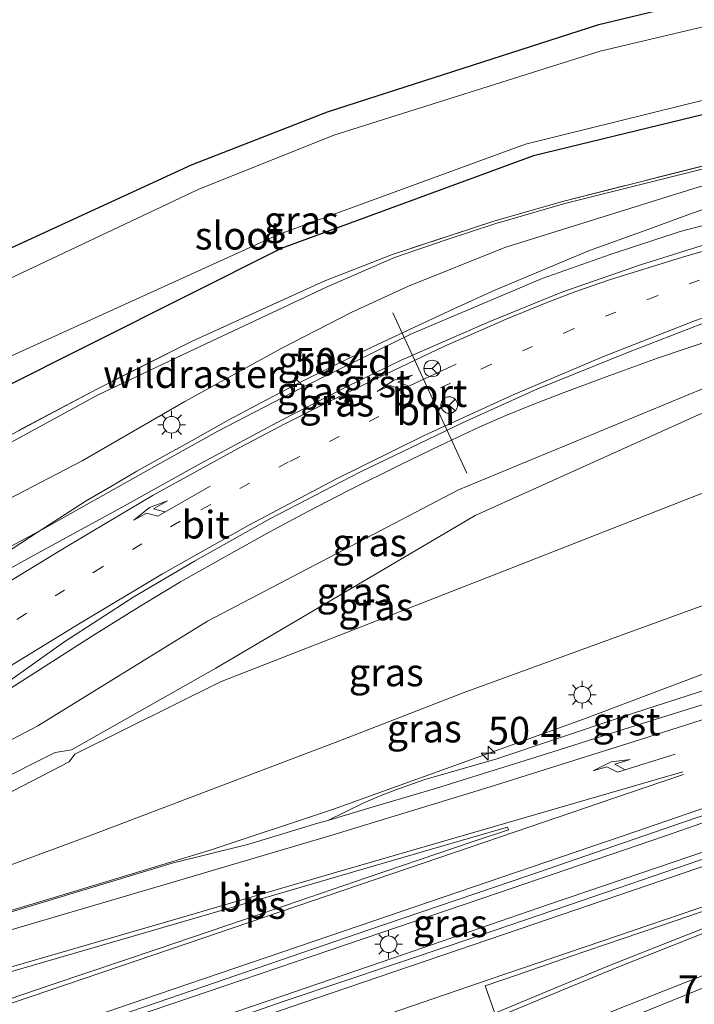
# Model space of a CAD drawing. Units: metres. Extents: x 181037 to 190000, y 568748 to 575001.
# Drawn here: x 182284 to 182345, y 574804 to 574893 of the extents above; entities that cross this region are included whole.
import ezdxf
from ezdxf.enums import TextEntityAlignment as Align

# ---------------------------------------------------------------- set-up
doc = ezdxf.new("R2010")
doc.units = ezdxf.units.M
doc.linetypes.add('IE-TERREINAFSCHEIDING', pattern=[10, 8, -2])
doc.linetypes.add('VW-1-3_STREEP', pattern=[4, 1, -3])
doc.layers.get('0').update_dxf_attribs({"lineweight": 25})
for name, color, linetype, lineweight in [('B-ME-AM-KILOMETR-S-B1', 7, 'Continuous', 18), ('B-ME-BV-GELEIDECONSTRUCTIE-GELEIDERAIL-L-B1', 213, 'BV-GELEIDERAIL', 18), ('B-ME-GW-KRUINLIJN-L-B1', 93, 'Continuous', 18), ('B-ME-GW-TEENLIJN-L-B1', 93, 'Continuous', 18), ('B-ME-IE-GRASLAND-GV-B6', 93, 'Continuous', 18), ('B-ME-IE-MEUBILAIR_WEGMEUBILAIR-LICHTMAST-S-B1', 8, 'Continuous', 18), ('B-ME-IE-TERREINAFSCHEIDING-RASTERHEKWERK-L-B1', 8, 'IE-TERREINAFSCHEIDING', 18), ('B-ME-OG-WATER-GV-B6', 153, 'Continuous', 18), ('B-ME-VH-VERH_SOORT-BITUMEN-GV-B6', 8, 'IE-TERREINAFSCHEIDING-NATUURLIJK-HOUTWAL', 18), ('B-ME-VH-VERH_SOORT-GV-B6', 8, 'Continuous', 18), ('B-ME-VW-MARKERING-13STREEP-045-L-B1', 255, 'VW-1-3_STREEP', 18), ('B-ME-VW-MARKERING-PIJLRE750-S-B1', 7, 'Continuous', 18), ('B-ME-VW-MARKERING-STREEP-015-L-B1', 7, 'Continuous', 18), ('B-ME-VW-MARKERING-VLAKMARK-GV-B6', 7, 'Continuous', 18), ('B-ME-VW-MEUBILAIR_WEGMEUBILAIR-PORTAAL-L-B1', 8, 'Continuous', 18), ('B-ME-VW-MEUBILAIR_WEGMEUBILAIR-RONA-S-B1', 8, 'Continuous', 18)]:
    doc.layers.add(name, color=color, linetype=linetype, lineweight=lineweight)
doc.layers.add('B-ME-GW-INSTEEKWATERGANG-L-B1', color=10, linetype='Continuous')
doc.styles.add('NLCS-ISO', font='NLCS-ISO.TTF')
doc.linetypes.add('BV-GELEIDERAIL', pattern='A,10,-3,[108,NLCS.SHX,S=1,R=0,X=0,Y=0],-3', length=16)
doc.linetypes.add('IE-TERREINAFSCHEIDING-NATUURLIJK-HOUTWAL', pattern='A,7,-1.5,[67,NLCS.SHX,S=0.75,R=45,X=0,Y=0],-1.5,7,-1.5,[70,NLCS.SHX,S=0.75,R=0,X=0,Y=0],-1.5', length=20)

# ---------------------------------------------------------------- blocks, each defined once
blk = doc.blocks.new('hecto')
for p, q in [((0, 0.625), (-0.625, 0)), ((0, -0.625), (0, 0.625)), ((-0.625, 0), (0.625, 0)), ((0.625, 0), (0, -0.625))]:
    blk.add_line(p, q)
blk = doc.blocks.new('pijlr')
for p, q in [((0, 0, 0.1), (5.45, 0, 0.1)), ((5.45, -0.75, 0.1), (4.7, 0, 0.1)), ((6.2, -0.75, 0.1), (5.45, 0, 0.1)), ((4, -0.75, 0.1), (5.45, -0.75, 0.1)), ((5.7, -1.05, 0.1), (4, -0.75, 0.1)), ((7.5, -0.75, 0.1), (5.7, -1.05, 0.1)), ((7.5, -0.75, 0.1), (6.2, -0.75, 0.1))]:
    blk.add_line(p, q)
blk = doc.blocks.new('lantaarnpaal')
for p, q in [((0, 0.75), (0, 1.25)), ((-0.75, 0), (-1.25, 0)), ((-0.884, 0.884), (-0.53, 0.53)), ((0.53, 0.53), (0.884, 0.884)), ((0.75, 0), (1.25, 0)), ((-0.53, -0.53), (-0.884, -0.884)), ((0, -0.75), (0, -1.25)), ((0.53, -0.53), (0.884, -0.884))]:
    blk.add_line(p, q)
blk.add_circle((0, 0), 0.75)
blk = doc.blocks.new('wegwijzer')
for q in [(-0.53, -0.53), (0, 0.75), (0.53, -0.53)]:
    blk.add_line((0, 0), q)
blk.add_circle((0, 0), 0.75)

msp = doc.modelspace()

# ---------------------------------------------------------------- linework, layer by layer
at = {"layer": 'B-ME-BV-GELEIDECONSTRUCTIE-GELEIDERAIL-L-B1'}
for points in [[(182266.9335, 574835.0754, 4.9977), (182270.8686, 574837.4137, 4.8618), (182277.6313, 574841.6368, 4.5965), (182285.6293, 574846.8447, 4.2195), (182287.6861, 574848.155, 4.1035), (182290.0682, 574849.6856, 4.002), (182292.326, 574851.0201, 3.898), (182294.6323, 574852.3685, 3.826), (182296.9498, 574853.6539, 3.747), (182299.3413, 574854.9917, 3.67), (182302.9107, 574856.9898, 3.57), (182306.3677, 574858.8388, 3.435), (182308.9458, 574860.1979, 3.303), (182312.4013, 574861.8934, 3.16), (182315.8219, 574863.5574, 3.034), (182319.5913, 574865.3221, 2.897), (182323.1964, 574866.9873, 2.753), (182326.8974, 574868.6768, 2.645), (182331.7713, 574870.7268, 2.491), (182335.4496, 574872.2612, 2.397), (182340.4565, 574874.0637, 2.246), (182344.314, 574875.4665, 2.142), (182351.6028, 574878.0489, 1.947), (182357.5647, 574880.0372, 1.8262)], [(182267.407, 574823.0047, 5.4408), (182273.6593, 574826.8846, 5.2392), (182280.4604, 574831.0478, 4.9521), (182290.5421, 574837.4674, 4.5165), (182295.0639, 574840.2967, 4.3325), (182298.5722, 574842.4007, 4.2105), (182303.1662, 574844.9946, 4.037), (182306.6224, 574846.9018, 3.907), (182310.0482, 574848.7481, 3.797), (182313.6381, 574850.6047, 3.676), (182318.4984, 574852.9934, 3.503), (182321.9654, 574854.6965, 3.346), (182325.5452, 574856.3594, 3.21), (182327.8925, 574857.404, 3.106), (182330.4167, 574858.4096, 3.003), (182332.9177, 574859.3723, 2.911), (182336.6046, 574860.7503, 2.8059), (182341.5756, 574862.5437, 2.647), (182346.7416, 574864.2949, 2.508), (182350.4466, 574865.3946, 2.412), (182354.3108, 574866.5928, 2.317), (182361.6553, 574868.6555, 2.1622)], [(182268.2668, 574808.3813, 6.7134), (182272.9126, 574809.6975, 6.7301), (182287.1773, 574813.9499, 6.7375), (182301.2243, 574818.2047, 6.729), (182312.3522, 574821.9147, 6.72), (182334.8866, 574830.0323, 6.662), (182345.0797, 574833.8599, 6.542), (182353.7463, 574837.1444, 6.2215), (182362.7475, 574840.5622, 5.9481)], [(182268.8024, 574794.4444, 7.0705), (182275.9625, 574796.9652, 7.0865), (182286.1794, 574800.438, 7.1015), (182299.3835, 574804.9115, 7.0395), (182312.1123, 574809.2273, 7.0535), (182327.1321, 574814.3296, 7.071), (182342.2859, 574819.5117, 7.0739), (182356.26, 574824.3684, 7.0555), (182361.2549, 574826.038, 7.0485), (182371.4103, 574829.5122, 7.0165), (182375.2542, 574830.8175, 7.0223)], [(182376.1294, 574828.3823, 7.0304), (182367.2449, 574825.3402, 7.0205), (182355.2523, 574821.2963, 7.0495), (182341.751, 574816.7139, 7.059), (182331.7388, 574813.3133, 7.083), (182318.6699, 574808.8141, 7.0634), (182307.7745, 574805.0848, 7.061), (182294.8167, 574800.673, 7.0865), (182281.1101, 574796.0022, 7.0726), (182269.7525, 574792.0978, 7.0861), (182268.9008, 574791.808, 7.0845)]]:
    msp.add_polyline3d(points, dxfattribs=at)
at = {"layer": 'B-ME-GW-INSTEEKWATERGANG-L-B1'}
for points in [[(182266.93, 574864.983, 0.781), (182299.566, 574879.969, 0.591), (182311.809, 574884.75, 0.732), (182336.288, 574892.63, 0.716), (182351.7037, 574896.345, 0.7471)], [(182355.1392, 574886.786, 0.2471), (182330.377, 574880.805, 0.219), (182307.647, 574872.449, 0.255), (182273.466, 574855.322, 0.82), (182268.636, 574853.627, 0.772), (182264.901, 574855.996, 0.77), (182263.772, 574861.935, 0.925), (182266.93, 574864.983, 0.781)]]:
    msp.add_polyline3d(points, dxfattribs=at)
at = {"layer": 'B-ME-GW-KRUINLIJN-L-B1'}
for points in [[(182264.478, 574839.196, 2.714), (182265.167, 574837.095, 2.839), (182267.052, 574838.292, 3.938), (182267.923, 574839.558, 3.875), (182268.892, 574841.039, 3.713), (182270.577, 574842.129, 3.751), (182276.387, 574845.804, 3.491), (182282.991, 574849.823, 3.203), (182289.697, 574853.299, 2.922), (182298.947, 574858.637, 2.612), (182307.65, 574863.419, 2.302), (182314.077, 574866.729, 2.02), (182319.119, 574869.039, 1.89), (182327.8, 574872.539, 1.628), (182345.222, 574877.977, 1.167), (182357.1531, 574881.1824, 0.9362)], [(182362.704, 574865.7375, 1.1903), (182348.893, 574861.149, 1.398), (182323.632, 574850.685, 2.195), (182300.985, 574838.844, 3.078), (182285.698, 574829.434, 3.683), (182269.571, 574820.963, 4.48), (182268.545, 574820.8509, 4.536), (182266.389, 574819.474, 3.467), (182265.353, 574819.602, 3.243)], [(182266.022, 574811.175, 4.432), (182266.656, 574810.864, 4.513), (182268.697, 574811.57, 5.708), (182269.578, 574811.86, 5.747), (182289.889, 574819.338, 5.544), (182313.132, 574828.149, 5.51), (182324.053, 574832.384, 5.397), (182352.261, 574842.655, 5.349), (182368.9829, 574848.2668, 5.3971)]]:
    msp.add_polyline3d(points, dxfattribs=at)
at = {"layer": 'B-ME-GW-TEENLIJN-L-B1'}
for points in [[(182356.8331, 574882.073, 0.5659), (182348.35, 574880.285, 0.508), (182333.225, 574876.48, 0.462), (182326.891, 574874.674, 0.46), (182322.519, 574873.225, 0.42), (182317.8463, 574871.6378, 0.417), (182311.788, 574868.975, 0.568), (182299.833, 574863.379, 0.733), (182291.144, 574859.242, 0.778), (182277.501, 574851.827, 0.994), (182270.792, 574848.211, 1.03), (182267.977, 574846.56, 1.067), (182265.853, 574844.335, 1.118), (182264.702, 574842.322, 1.075), (182264.5574, 574842.3716, 1.0785), (182263.876, 574842.634, 1.006)], [(182363.2442, 574864.2344, 0.4925), (182348.917, 574859.104, 0.578), (182325.116, 574848.378, 0.899), (182301.748, 574834.628, 1.118), (182288.729, 574827.247, 1.77), (182287.274, 574827.032, 2.125), (182270.552, 574818.623, 2.952), (182268.536, 574817.886, 2.733), (182266.729, 574817.322, 2.092), (182265.16, 574817.461, 2.176)], [(182365.626, 574857.6073, 0.5393), (182350.362, 574852.255, 0.675), (182327.684, 574843.364, 0.854), (182302.181, 574833.394, 1.147), (182289.037, 574826.873, 1.812), (182288.511, 574826.185, 2.048), (182271.709, 574817.496, 3.034), (182268.616, 574816.412, 2.663), (182266.884, 574816.122, 2.121), (182265.242, 574815.701, 2.194)]]:
    msp.add_polyline3d(points, dxfattribs=at)
at = {"layer": 'B-ME-IE-GRASLAND-GV-B6'}
for points in [[(182277.716, 574920.938, 0.304), (182285.389, 574920.849, 0.32), (182293.123, 574921.4, 0.304), (182300.82, 574921.96, 0.295), (182307.849, 574922.479, 0.285), (182311.401, 574922.659, 0.394), (182314.94, 574923.713, 0.37), (182318.601, 574924.484, 0.489), (182323.554, 574925.767, 0.593), (182327.926, 574927.408, 0.66), (182333.121, 574930.024, 0.618), (182336.958, 574932.414, 0.66), (182338.0417, 574933.2113, 0.6651), (182351.7037, 574896.345, 0.7471), (182336.288, 574892.63, 0.716), (182311.809, 574884.75, 0.732), (182299.566, 574879.969, 0.591), (182266.93, 574864.983, 0.781)], [(182266.93, 574864.983, 0.781), (182299.566, 574879.969, 0.591), (182311.809, 574884.75, 0.732), (182336.288, 574892.63, 0.716), (182351.7037, 574896.345, 0.7471), (182352.5372, 574894.0259, -0.5119)], [(182352.5372, 574894.0259, -0.5119), (182336.411, 574890.235, -0.517), (182312.389, 574882.66, -0.522), (182300.143, 574877.75, -0.52), (182267.689, 574862.436, -0.559)], [(182271.731, 574857.502, -0.512), (182307.393, 574873.714, -0.497), (182329.68, 574881.838, -0.516), (182354.6908, 574888.0336, -0.4867), (182355.1392, 574886.786, 0.2471), (182330.377, 574880.805, 0.219), (182307.647, 574872.449, 0.255), (182273.466, 574855.322, 0.82)], [(182273.466, 574855.322, 0.82), (182307.647, 574872.449, 0.255), (182330.377, 574880.805, 0.219), (182355.1392, 574886.786, 0.2471), (182356.7159, 574882.399, 0.5263), (182348.344, 574880.56, 0.44), (182333.112, 574876.713, 0.432), (182326.9, 574874.932, 0.435), (182317.581, 574871.871, 0.434), (182311.585, 574869.526, 0.494), (182299.559, 574864.062, 0.617), (182291.026, 574859.776, 0.761), (182277.243, 574852.476, 0.839)], [(182277.243, 574852.476, 0.839), (182291.026, 574859.776, 0.761), (182299.559, 574864.062, 0.617), (182311.585, 574869.526, 0.494), (182317.581, 574871.871, 0.434), (182326.9, 574874.932, 0.435), (182333.112, 574876.713, 0.432), (182348.344, 574880.56, 0.44), (182356.7159, 574882.399, 0.5263), (182356.8331, 574882.073, 0.5659)], [(182356.8331, 574882.073, 0.5659), (182348.35, 574880.285, 0.508), (182333.225, 574876.48, 0.462), (182326.891, 574874.674, 0.46), (182322.519, 574873.225, 0.42), (182317.8463, 574871.6378, 0.417), (182311.788, 574868.975, 0.568), (182299.833, 574863.379, 0.733), (182291.144, 574859.242, 0.778), (182277.501, 574851.827, 0.994)], [(182277.501, 574851.827, 0.994), (182291.144, 574859.242, 0.778), (182299.833, 574863.379, 0.733), (182311.788, 574868.975, 0.568), (182317.8463, 574871.6378, 0.417), (182322.519, 574873.225, 0.42), (182326.891, 574874.674, 0.46), (182333.225, 574876.48, 0.462), (182348.35, 574880.285, 0.508), (182356.8331, 574882.073, 0.5659), (182357.1531, 574881.1824, 0.9362)], [(182282.991, 574849.823, 3.203), (182289.697, 574853.299, 2.922), (182298.947, 574858.637, 2.612), (182307.65, 574863.419, 2.302), (182314.077, 574866.729, 2.02), (182319.119, 574869.039, 1.89), (182327.8, 574872.539, 1.628), (182345.222, 574877.977, 1.167), (182357.1531, 574881.1824, 0.9362), (182358.223, 574878.2056, 1.1402)], [(182357.1531, 574881.1824, 0.9362), (182345.222, 574877.977, 1.167), (182327.8, 574872.539, 1.628), (182319.119, 574869.039, 1.89), (182314.077, 574866.729, 2.02), (182307.65, 574863.419, 2.302), (182298.947, 574858.637, 2.612), (182289.697, 574853.299, 2.922), (182282.991, 574849.823, 3.203)], [(182358.223, 574878.2056, 1.1402), (182349.469, 574875.504, 1.303), (182343.61, 574873.957, 1.418), (182337.292, 574871.902, 1.554), (182331.171, 574869.738, 1.713), (182319.388, 574864.751, 2.222), (182309.468, 574859.893, 2.441), (182301.937, 574855.97, 2.762), (182295.189, 574852.234, 3.028), (182286.195, 574847.185, 3.4), (182279.521, 574843.599, 3.637)], [(182362.704, 574865.7375, 1.1903), (182348.893, 574861.149, 1.398), (182323.632, 574850.685, 2.195), (182300.985, 574838.844, 3.078), (182285.698, 574829.434, 3.683), (182269.571, 574820.963, 4.48), (182268.545, 574820.8509, 4.536), (182269.203, 574821.257, 4.555), (182269.045, 574824.106, 4.543), (182269.0403, 574824.1902, 4.6464), (182272.967, 574826.892, 4.458), (182278.307, 574830.272, 4.245), (182282.825, 574833.24, 4.004), (182288.032, 574836.948, 3.82), (182294.355, 574841.049, 3.564), (182299.809, 574844.269, 3.372), (182306.619, 574848.062, 3.125), (182314.718, 574852.283, 2.842), (182323.98, 574856.74, 2.478), (182330.682, 574859.769, 2.222), (182338.951, 574863.112, 1.92), (182348.254, 574866.699, 1.707), (182360.725, 574871.033, 1.411), (182362.704, 574865.7375, 1.1903)], [(182363.2442, 574864.2344, 0.4925), (182348.917, 574859.104, 0.578), (182325.116, 574848.378, 0.899), (182301.748, 574834.628, 1.118), (182288.729, 574827.247, 1.77), (182287.274, 574827.032, 2.125), (182270.552, 574818.623, 2.952), (182268.536, 574817.886, 2.733), (182266.729, 574817.322, 2.092), (182265.16, 574817.461, 2.176), (182265.353, 574819.602, 3.243), (182266.389, 574819.474, 3.467), (182268.545, 574820.8509, 4.536), (182269.571, 574820.963, 4.48), (182285.698, 574829.434, 3.683), (182300.985, 574838.844, 3.078), (182323.632, 574850.685, 2.195), (182348.893, 574861.149, 1.398), (182362.704, 574865.7375, 1.1903), (182363.2442, 574864.2344, 0.4925)], [(182365.626, 574857.6073, 0.5393), (182350.362, 574852.255, 0.675), (182327.684, 574843.364, 0.854), (182302.181, 574833.394, 1.147), (182289.037, 574826.873, 1.812), (182288.511, 574826.185, 2.048), (182271.709, 574817.496, 3.034), (182268.616, 574816.412, 2.663), (182266.884, 574816.122, 2.121), (182266.729, 574817.322, 2.092), (182268.536, 574817.886, 2.733), (182270.552, 574818.623, 2.952), (182287.274, 574827.032, 2.125), (182288.729, 574827.247, 1.77), (182301.748, 574834.628, 1.118), (182325.116, 574848.378, 0.899), (182348.917, 574859.104, 0.578), (182363.2442, 574864.2344, 0.4925), (182365.626, 574857.6073, 0.5393)], [(182368.9829, 574848.2668, 5.3971), (182352.261, 574842.655, 5.349), (182324.053, 574832.384, 5.397), (182313.132, 574828.149, 5.51), (182289.889, 574819.338, 5.544), (182269.578, 574811.86, 5.747), (182268.697, 574811.57, 5.708), (182266.656, 574810.864, 4.513), (182266.022, 574811.175, 4.432), (182265.242, 574815.701, 2.194), (182266.884, 574816.122, 2.121), (182268.616, 574816.412, 2.663), (182271.709, 574817.496, 3.034), (182288.511, 574826.185, 2.048), (182289.037, 574826.873, 1.812), (182302.181, 574833.394, 1.147), (182327.684, 574843.364, 0.854), (182350.362, 574852.255, 0.675), (182365.626, 574857.6073, 0.5393), (182368.9829, 574848.2668, 5.3971)], [(182269.578, 574811.86, 5.747), (182289.889, 574819.338, 5.544), (182313.132, 574828.149, 5.51), (182324.053, 574832.384, 5.397), (182352.261, 574842.655, 5.349), (182368.9829, 574848.2668, 5.3971), (182371.4951, 574841.2769, 5.8406), (182364.0073, 574838.7569, 5.8299), (182350.1836, 574834.0444, 5.8431), (182338.3807, 574830.2248, 5.9202), (182327.0906, 574826.4452, 5.9558), (182320.5035, 574824.5454, 5.946), (182317.9736, 574823.6596, 5.9546), (182316.4218, 574823.0604, 5.9431), (182315.027, 574822.4609, 5.9109), (182311.831, 574820.9002, 5.9652), (182310.957, 574820.64, 5.964), (182304.73, 574818.753, 5.977), (182297.797, 574817.033, 5.909), (182287.582, 574813.96, 5.917), (182279.515, 574811.519, 5.913)], [(182376.3169, 574827.8606, 6.2934), (182363.894, 574823.528, 6.287), (182348.531, 574818.383, 6.319), (182334.875, 574813.724, 6.334), (182322.86, 574809.613, 6.342), (182308.007, 574804.638, 6.319), (182291.528, 574798.912, 6.271), (182279.845, 574795.007, 6.262), (182274.4305, 574793.2364, 6.2734), (182269.5474, 574791.9377, 6.284), (182269.459, 574794.8163, 6.26), (182273.9402, 574796.7877, 6.2581), (182281.576, 574799.406, 6.255), (182298.656, 574805.225, 6.285), (182315.437, 574811.011, 6.292), (182329.967, 574815.927, 6.321), (182343.816, 574820.716, 6.3), (182356.842, 574825.115, 6.305), (182369.366, 574829.388, 6.287), (182375.0706, 574831.3283, 6.2842), (182376.3169, 574827.8606, 6.2934)]]:
    msp.add_polyline3d(points, dxfattribs=at)
at = {"layer": 'B-ME-IE-TERREINAFSCHEIDING-RASTERHEKWERK-L-B1'}
msp.add_polyline3d([(182356.7159, 574882.399, 0.5263), (182348.344, 574880.56, 0.44), (182333.112, 574876.713, 0.432), (182326.9, 574874.932, 0.435), (182317.581, 574871.871, 0.434), (182311.585, 574869.526, 0.494), (182299.559, 574864.062, 0.617), (182291.026, 574859.776, 0.761), (182277.243, 574852.476, 0.839), (182270.565, 574848.502, 1.03), (182267.755, 574846.597, 0.988), (182265.811, 574844.458, 1.066), (182264.5574, 574842.3716, 1.0785), (182264.0653, 574841.5527, 1.425)], dxfattribs=at)
at = {"layer": 'B-ME-OG-WATER-GV-B6'}
msp.add_polyline3d([(182354.6908, 574888.0336, -0.4867), (182329.68, 574881.838, -0.516), (182307.393, 574873.714, -0.497), (182271.731, 574857.502, -0.512), (182268.079, 574856.772, -0.554), (182266.282, 574857.64, -0.532), (182265.977, 574858.808, -0.535), (182266.111, 574860.913, -0.559), (182267.689, 574862.436, -0.559), (182300.143, 574877.75, -0.52), (182312.389, 574882.66, -0.522), (182336.411, 574890.235, -0.517), (182352.5372, 574894.0259, -0.5119), (182354.6908, 574888.0336, -0.4867)], dxfattribs=at)
at = {"layer": 'B-ME-VH-VERH_SOORT-BITUMEN-GV-B6'}
for points in [[(182278.723, 574841.127, 3.804), (182285.575, 574844.928, 3.544), (182293.232, 574849.11, 3.251), (182300.421, 574853.09, 3.053), (182307.713, 574857.006, 2.828), (182313.458, 574859.946, 2.536), (182318.453, 574862.375, 2.362), (182326.457, 574865.86, 2.075), (182332.945, 574868.51, 1.847), (182340.032, 574870.978, 1.633), (182346.549, 574873, 1.482), (182352.739, 574874.853, 1.312), (182358.8267, 574876.5259, 1.2116), (182360.725, 574871.033, 1.411)], [(182360.725, 574871.033, 1.411), (182348.254, 574866.699, 1.707), (182338.951, 574863.112, 1.92), (182330.682, 574859.769, 2.222), (182323.98, 574856.74, 2.478), (182314.718, 574852.283, 2.842), (182306.619, 574848.062, 3.125), (182299.809, 574844.269, 3.372), (182294.355, 574841.049, 3.564), (182288.032, 574836.948, 3.82), (182282.825, 574833.24, 4.004)], [(182279.515, 574811.519, 5.913), (182287.582, 574813.96, 5.917), (182297.797, 574817.033, 5.909), (182304.73, 574818.753, 5.977), (182310.957, 574820.64, 5.964), (182311.831, 574820.9002, 5.9652), (182315.938, 574822.123, 5.971), (182321.565, 574823.763, 6.015), (182332.035, 574827.063, 5.972), (182339.696, 574829.483, 5.953), (182349.563, 574832.552, 5.944), (182362.005, 574836.479, 5.935), (182372.0009, 574839.8696, 5.9382), (182375.0706, 574831.3283, 6.2842)], [(182375.0706, 574831.3283, 6.2842), (182369.366, 574829.388, 6.287), (182356.842, 574825.115, 6.305), (182343.816, 574820.716, 6.3), (182329.967, 574815.927, 6.321), (182315.437, 574811.011, 6.292), (182298.656, 574805.225, 6.285), (182281.576, 574799.406, 6.255)], [(182279.845, 574795.007, 6.262), (182291.528, 574798.912, 6.271), (182308.007, 574804.638, 6.319), (182322.86, 574809.613, 6.342), (182334.875, 574813.724, 6.334), (182348.531, 574818.383, 6.319), (182363.894, 574823.528, 6.287), (182376.3169, 574827.8606, 6.2934), (182379.638, 574818.6198, 5.9835)], [(182379.638, 574818.6198, 5.9835), (182375.973, 574817.246, 5.98), (182366.885, 574813.801, 5.979), (182356.317, 574809.903, 5.987), (182346.08, 574805.956, 5.979), (182335.548, 574801.698, 5.937), (182327.597, 574798.315, 5.885), (182316.74, 574793.45, 5.822), (182307.925, 574789.266, 5.689), (182300.242, 574785.482, 5.56), (182292.205, 574781.375, 5.397), (182283.932, 574776.891, 5.236)]]:
    msp.add_polyline3d(points, dxfattribs=at)
at = {"layer": 'B-ME-VH-VERH_SOORT-GV-B6'}
for points in [[(182279.521, 574843.599, 3.637), (182286.195, 574847.185, 3.4), (182295.189, 574852.234, 3.028), (182301.937, 574855.97, 2.762), (182309.468, 574859.893, 2.441), (182319.388, 574864.751, 2.222), (182331.171, 574869.738, 1.713), (182337.292, 574871.902, 1.554), (182343.61, 574873.957, 1.418), (182349.469, 574875.504, 1.303), (182358.223, 574878.2056, 1.1402), (182358.8267, 574876.5259, 1.2116)], [(182358.8267, 574876.5259, 1.2116), (182352.739, 574874.853, 1.312), (182346.549, 574873, 1.482), (182340.032, 574870.978, 1.633), (182332.945, 574868.51, 1.847), (182326.457, 574865.86, 2.075), (182318.453, 574862.375, 2.362), (182313.458, 574859.946, 2.536), (182307.713, 574857.006, 2.828), (182300.421, 574853.09, 3.053), (182293.232, 574849.11, 3.251), (182285.575, 574844.928, 3.544), (182278.723, 574841.127, 3.804)], [(182372.0009, 574839.8696, 5.9382), (182362.005, 574836.479, 5.935), (182349.563, 574832.552, 5.944), (182339.696, 574829.483, 5.953), (182332.035, 574827.063, 5.972), (182321.565, 574823.763, 6.015), (182315.938, 574822.123, 5.971), (182311.831, 574820.9002, 5.9652), (182315.027, 574822.4609, 5.9109), (182316.4218, 574823.0604, 5.9431), (182317.9736, 574823.6596, 5.9546), (182320.5035, 574824.5454, 5.946), (182327.0906, 574826.4452, 5.9558), (182338.3807, 574830.2248, 5.9202), (182350.1836, 574834.0444, 5.8431), (182364.0073, 574838.7569, 5.8299), (182371.4951, 574841.2769, 5.8406), (182372.0009, 574839.8696, 5.9382)], [(182283.932, 574776.891, 5.236), (182292.205, 574781.375, 5.397), (182300.242, 574785.482, 5.56), (182307.925, 574789.266, 5.689), (182316.74, 574793.45, 5.822), (182327.597, 574798.315, 5.885), (182335.548, 574801.698, 5.937), (182346.08, 574805.956, 5.979), (182356.317, 574809.903, 5.987), (182366.885, 574813.801, 5.979), (182375.973, 574817.246, 5.98), (182379.638, 574818.6198, 5.9835), (182380.3455, 574816.6513, 5.8784)]]:
    msp.add_polyline3d(points, dxfattribs=at)
at = {"layer": 'B-ME-VW-MARKERING-13STREEP-045-L-B1'}
msp.add_polyline3d([(182359.5155, 574874.5328, 1.2925), (182357.7561, 574873.9366, 1.3203), (182349.1178, 574870.9817, 1.5099), (182341.5226, 574868.1723, 1.7141), (182333.9809, 574865.1864, 1.944), (182326.5388, 574861.9905, 2.2039), (182316.4531, 574857.3056, 2.61), (182308.3032, 574853.2017, 2.9195), (182298.5275, 574847.8616, 3.2405), (182291.5224, 574843.7422, 3.5054), (182284.6433, 574839.5348, 3.7961), (182280.3317, 574836.8782, 3.9715)], dxfattribs=at)
at = {"layer": 'B-ME-VW-MARKERING-STREEP-015-L-B1'}
for points in [[(182359.0698, 574875.8225, 1.2581), (182353.1024, 574874.252, 1.3605), (182349.0449, 574873.149, 1.4421), (182343.8186, 574871.654, 1.5713), (182337.2265, 574869.6067, 1.7397), (182334.1235, 574868.5312, 1.8228), (182331.539, 574867.5562, 1.9137), (182327.9269, 574866.0815, 2.0351), (182322.2988, 574863.611, 2.2396), (182315.857, 574860.5559, 2.4936), (182311.8312, 574858.5842, 2.6691), (182308.0361, 574856.661, 2.8324), (182303.978, 574854.5377, 2.9409), (182296.1106, 574850.1982, 3.1977), (182288.3044, 574845.5779, 3.5102), (182281.0494, 574841.1631, 3.7824), (182277.5651, 574839.0706, 3.9045), (182273.4436, 574836.6858, 4.0628), (182270.5517, 574835.0559, 4.1587), (182267.6564, 574833.5113, 4.2588), (182267.046, 574833.1774, 4.2791)], [(182360.6036, 574871.3843, 1.4009), (182353.333, 574868.912, 1.5649), (182344.9924, 574865.9408, 1.7704), (182336.7077, 574862.7168, 2.0139), (182328.5397, 574859.2523, 2.2803), (182320.4751, 574855.5533, 2.6108), (182312.5191, 574851.6265, 2.9066), (182304.729, 574847.4934, 3.1792), (182296.9471, 574843.1224, 3.4536), (182289.3564, 574838.5909, 3.7421), (182281.7971, 574833.945, 4.0441), (182274.2739, 574829.2521, 4.3479), (182268.2581, 574825.5295, 4.5668), (182267.3395, 574824.9593, 4.6)], [(182372.408, 574838.7368, 6.0445), (182371.192, 574838.325, 6.043), (182356.787, 574833.581, 6.04), (182344.749, 574829.702, 6.054), (182339.474, 574828.014, 6.068), (182326.471, 574823.927, 6.067), (182312.1273, 574819.539, 6.0433), (182297.7743, 574815.2907, 6.0348), (182283.3778, 574811.0542, 6.022), (182270.0288, 574807.171, 5.9958), (182268.3568, 574806.673, 5.9944)], [(182374.8627, 574831.907, 6.2709), (182373.461, 574831.43, 6.271), (182359.437, 574826.649, 6.3), (182345.214, 574821.816, 6.29), (182339.624, 574819.909, 6.304), (182326.1997, 574815.336, 6.3131), (182312.0108, 574810.4946, 6.2828), (182297.8075, 574805.6676, 6.2733), (182283.6414, 574800.8287, 6.264), (182269.4497, 574795.9932, 6.249), (182268.7815, 574795.7664, 6.2487)], [(182268.9835, 574790.5792, 6.2602), (182269.4343, 574790.7342, 6.2606), (182283.8108, 574795.6381, 6.2539), (182297.9855, 574800.4843, 6.3161), (182312.1525, 574805.3291, 6.3239), (182326.3657, 574810.1776, 6.3179), (182340.715, 574815.051, 6.312), (182354.851, 574819.886, 6.301), (182368.984, 574824.702, 6.265), (182376.5247, 574827.2825, 6.2719)], [(182343.836, 574825.276, 6.1832), (182341.1424, 574824.4934, 6.1906), (182326.738, 574820.3086, 6.1765), (182312.3189, 574816.134, 6.1532), (182297.9292, 574811.9388, 6.1413), (182283.5248, 574807.754, 6.1196), (182270.0658, 574803.849, 6.0758), (182268.4841, 574803.4028, 6.0727)], [(182343.9209, 574825.0407, 6.195), (182340.2666, 574823.7959, 6.2058), (182326.0944, 574818.9745, 6.2093), (182311.8788, 574814.1379, 6.1882), (182297.6646, 574809.3085, 6.1873), (182283.4935, 574804.4829, 6.1705), (182269.3745, 574799.6755, 6.16), (182268.639, 574799.4267, 6.1618)], [(182269.1232, 574786.9903, 6.1595), (182269.7506, 574787.204, 6.1589), (182283.9684, 574792.0205, 6.1684), (182298.1483, 574796.8773, 6.1981), (182312.3706, 574801.7507, 6.237), (182326.4839, 574806.5769, 6.231), (182340.787, 574811.462, 6.225), (182354.908, 574816.278, 6.221), (182369.133, 574821.11, 6.188), (182377.6999, 574824.0125, 6.1838)], [(182269.2727, 574773.7492, 4.9677), (182269.8629, 574774.1072, 4.9867), (182279.2555, 574779.5153, 5.2739), (182288.7105, 574784.7402, 5.4929), (182298.2826, 574789.7408, 5.7018), (182308.0668, 574794.4815, 5.8686), (182317.9792, 574799.0812, 6.0259), (182327.678, 574803.395, 6.105), (182337.849, 574807.611, 6.155), (182348.003, 574811.628, 6.174), (182358.053, 574815.464, 6.154), (182368.268, 574819.373, 6.155), (182378.0379, 574823.0719, 6.1569)], [(182269.3966, 574770.0718, 4.8372), (182270.0012, 574770.4425, 4.8572), (182279.2946, 574775.8937, 5.1523), (182288.7693, 574781.1537, 5.3876), (182298.2228, 574786.1149, 5.5785), (182308.0212, 574790.9219, 5.7504), (182317.8548, 574795.4505, 5.8967), (182327.7886, 574799.7805, 5.9648), (182337.9021, 574803.8525, 6.021), (182347.881, 574807.795, 6.051), (182358.063, 574811.756, 6.046), (182368.03, 574815.602, 6.043), (182378.177, 574819.491, 6.05), (182379.1887, 574819.87, 6.0526)]]:
    msp.add_polyline3d(points, dxfattribs=at)
at = {"layer": 'B-ME-VW-MARKERING-VLAKMARK-GV-B6'}
for points in [[(182328.1181, 574820.0606, 6.1867), (182324.8602, 574818.9705, 6.1891), (182315.3943, 574815.746, 6.1833), (182305.9284, 574812.5216, 6.1668), (182296.4625, 574809.2972, 6.1787), (182286.9868, 574806.0969, 6.1629), (182276.3044, 574802.4631, 6.1432), (182275.4393, 574804.9882, 6.0991), (182286.33, 574808.1524, 6.1383), (182295.9329, 574810.9423, 6.1344), (182305.5358, 574813.7322, 6.136), (182315.0969, 574816.5275, 6.1643), (182324.7215, 574819.3269, 6.1874), (182328.0399, 574820.2911, 6.1802), (182328.1181, 574820.0606, 6.1867)], [(182326.9028, 574803.5292, 6.1171), (182326.0325, 574806.0017, 6.2236), (182328.9475, 574806.9803, 6.2223), (182333.6989, 574808.6233, 6.2144), (182338.4662, 574810.246, 6.219), (182343.0743, 574811.8177, 6.2122), (182347.8139, 574813.4269, 6.2079)], [(182346.2363, 574811.3814, 6.1725), (182341.5518, 574809.5501, 6.1628), (182336.9375, 574807.702, 6.157), (182332.3208, 574805.7822, 6.1351), (182326.9028, 574803.5292, 6.1171)]]:
    msp.add_polyline3d(points, dxfattribs=at)
at = {"layer": 'B-ME-VW-MEUBILAIR_WEGMEUBILAIR-PORTAAL-L-B1'}
msp.add_line((182324.3613, 574852.1894, 9.414), (182317.6896, 574866.6304, 9.395), dxfattribs=at)

# ---------------------------------------------------------------- block references
at = {"layer": 'B-ME-AM-KILOMETR-S-B1', "rotation": 90}
for p in [(182308.8402, 574860.1862, 3.313), (182326.2914, 574826.9546, 6.712)]:
    msp.add_blockref('hecto', p, dxfattribs=at)
at = {"layer": 'B-ME-IE-MEUBILAIR_WEGMEUBILAIR-LICHTMAST-S-B1', "rotation": 90}
for p in [(182297.7573, 574856.5532, 2.7243), (182334.778, 574832.2208, 5.6935), (182317.3205, 574809.7385, 7.529)]:
    msp.add_blockref('lantaarnpaal', p, dxfattribs=at)
at = {"layer": 'B-ME-VW-MARKERING-PIJLRE750-S-B1'}
for p, rotation in [((182323.4167, 574862.0181, 2.1736), 204.9), ((182301.2384, 574851.0322, 3.0402), 209.8), ((182343.1525, 574826.8581, 6.131), 197.2)]:
    msp.add_blockref('pijlr', p, dxfattribs=dict(at, rotation=rotation))
at = {"layer": 'B-ME-VW-MEUBILAIR_WEGMEUBILAIR-RONA-S-B1', "rotation": 90}
for p in [(182321.2521, 574861.6243, 10.246), (182322.7947, 574858.3299, 10.394)]:
    msp.add_blockref('wegwijzer', p, dxfattribs=at)

# ---------------------------------------------------------------- texts
at = {"layer": 'B-ME-AM-KILOMETR-S-B1', "ltscale": 0.2, "style": 'NLCS-ISO'}
for s, p in [('50.4d', (182308.8402, 574860.1862, 3.313)), ('50.4', (182326.2914, 574826.9546, 6.712)), ('71.1r', (182343.3876, 574803.645, 5.848))]:
    msp.add_text(s, height=2.5, dxfattribs=at).set_placement(p, align=Align.BOTTOM_LEFT)
at = {"layer": 'B-ME-IE-GRASLAND-GV-B6', "ltscale": 0.2, "style": 'NLCS-ISO'}
for p in [(182309.4556, 574874.986), (182310.6952, 574862.3605), (182310.6092, 574859.584), (182312.6375, 574858.5504), (182315.6245, 574845.942), (182314.2021, 574841.5298), (182316.1775, 574840.1782), (182317.1124, 574834.2356), (182320.5365, 574829.1784), (182322.8879, 574811.633)]:
    msp.add_text('gras', height=2.5, dxfattribs=at).set_placement(p, align=Align.MIDDLE_CENTER)
at = {"layer": 'B-ME-IE-TERREINAFSCHEIDING-RASTERHEKWERK-L-B1', "ltscale": 0.2, "style": 'NLCS-ISO'}
msp.add_text('wildraster', height=2.5, dxfattribs=at).set_placement((182299.63, 574861.1283), align=Align.MIDDLE_CENTER)
at = {"layer": 'B-ME-OG-WATER-GV-B6', "ltscale": 0.2, "style": 'NLCS-ISO'}
msp.add_text('sloot', height=2.5, dxfattribs=at).set_placement((182303.8431, 574873.5972), align=Align.MIDDLE_CENTER)
at = {"layer": 'B-ME-VH-VERH_SOORT-BITUMEN-GV-B6', "ltscale": 0.2, "style": 'NLCS-ISO'}
for p in [(182300.8325, 574847.5535), (182304.1381, 574813.9281)]:
    msp.add_text('bit', height=2.5, dxfattribs=at).set_placement(p, align=Align.MIDDLE_CENTER)
at = {"layer": 'B-ME-VH-VERH_SOORT-GV-B6', "ltscale": 0.2, "style": 'NLCS-ISO'}
for p in [(182316.2234, 574860.2815), (182338.7621, 574829.8098)]:
    msp.add_text('grst', height=2.5, dxfattribs=at).set_placement(p, align=Align.MIDDLE_CENTER)
at = {"layer": 'B-ME-VW-MARKERING-13STREEP-045-L-B1', "ltscale": 0.2, "style": 'NLCS-ISO'}
msp.add_text('bm', height=2.5, dxfattribs=at).set_placement((182320.6844, 574857.777), align=Align.MIDDLE_CENTER)
at = {"layer": 'B-ME-VW-MARKERING-VLAKMARK-GV-B6', "ltscale": 0.2, "style": 'NLCS-ISO'}
msp.add_text('ps', height=2.5, dxfattribs=at).set_placement((182306.2179, 574813.2785), align=Align.MIDDLE_CENTER)
at = {"layer": 'B-ME-VW-MEUBILAIR_WEGMEUBILAIR-PORTAAL-L-B1', "ltscale": 0.2, "style": 'NLCS-ISO'}
msp.add_text('port', height=2.5, dxfattribs=at).set_placement((182321.0254, 574859.4099), align=Align.MIDDLE_CENTER)

doc.saveas('drawing.dxf')
